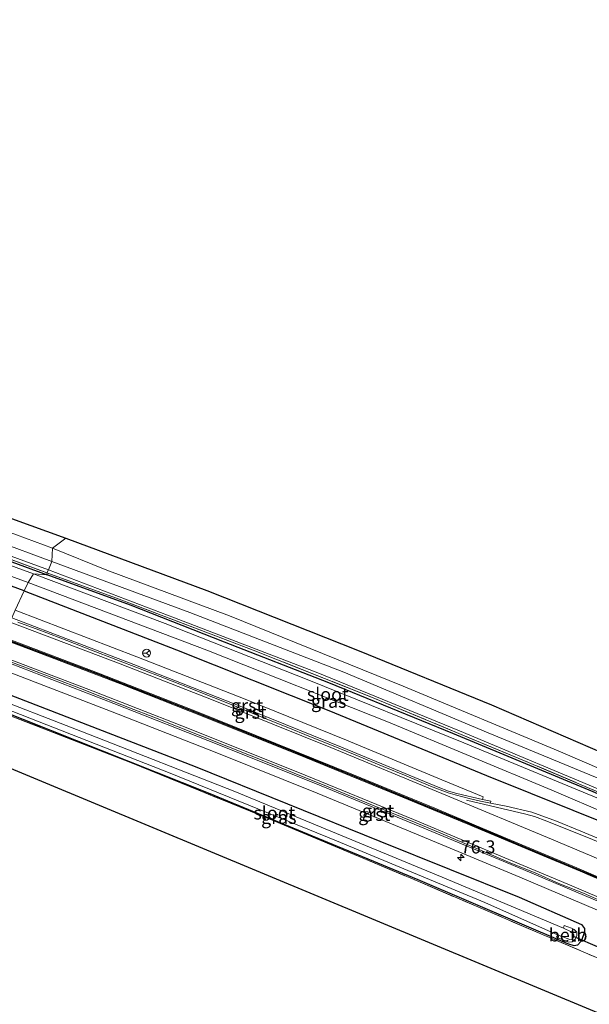
# Model space of a CAD drawing. Units: metres. Extents: x 261447 to 262707, y 468377 to 468751.
# Drawn here: x 262387 to 262495, y 468487 to 468675 of the extents above; entities that cross this region are included whole.
import ezdxf
from ezdxf.enums import TextEntityAlignment as Align

# ---------------------------------------------------------------- set-up
doc = ezdxf.new("R2010")
doc.units = ezdxf.units.M
doc.linetypes.add('IE-TERREINAFSCHEIDING', pattern=[10, 8, -2])
doc.layers.get('0').update_dxf_attribs({"lineweight": 25})
for name, color, linetype, lineweight in [('B-ME-AM-KILOMETR-S-B1', 7, 'Continuous', 18), ('B-ME-GW-INSTEEKWATERGANG-L-B1', 10, 'Continuous', 25), ('B-ME-GW-KRUINLIJN-L-B1', 93, 'Continuous', 18), ('B-ME-GW-TEENLIJN-L-B1', 93, 'Continuous', 18), ('B-ME-IE-GRASLAND-GV-B6', 93, 'Continuous', 18), ('B-ME-IE-HULPGEOMETRIE-L-B1', 53, 'Continuous', 18), ('B-ME-IE-TERREINAFSCHEIDING-RASTERHEKWERK-L-B1', 8, 'IE-TERREINAFSCHEIDING', 18), ('B-ME-KG-KADASTRAAL-OPNAMEDTMGRENS-L-B1', 10, 'Continuous', 25), ('B-ME-KW-DUIKER-L-B1', 10, 'Continuous', 25), ('B-ME-OB-BEKLEDING-GV-B6', 253, 'Continuous', 18), ('B-ME-OG-WATER-GV-B6', 153, 'Continuous', 18), ('B-ME-VH-VERH_SOORT-BITUMEN-GV-B6', 8, 'IE-TERREINAFSCHEIDING-NATUURLIJK-HOUTWAL', 18), ('B-ME-VH-VERH_SOORT-GV-B6', 8, 'Continuous', 18), ('B-ME-VW-MARKERING-STREEP-015-L-B1', 7, 'Continuous', 18), ('B-ME-VW-MEUBILAIR_WEGMEUBILAIR-RONA-S-B1', 8, 'Continuous', 18)]:
    doc.layers.add(name, color=color, linetype=linetype, lineweight=lineweight)
doc.layers.add('B-ME-VW-MARKERING-GROENESTREEP-L-B1', color=3, linetype='Continuous')
doc.styles.add('NLCS-ISO', font='NLCS-ISO.TTF')
doc.linetypes.add('IE-TERREINAFSCHEIDING-NATUURLIJK-HOUTWAL', pattern='A,7,-1.5,[67,NLCS.SHX,S=0.75,R=45,X=0,Y=0],-1.5,7,-1.5,[70,NLCS.SHX,S=0.75,R=0,X=0,Y=0],-1.5', length=20)

# ---------------------------------------------------------------- blocks, each defined once
blk = doc.blocks.new('wegwijzer')
for q in [(-0.53, -0.53), (0, 0.75), (0.53, -0.53)]:
    blk.add_line((0, 0), q)
blk.add_circle((0, 0), 0.75)
blk = doc.blocks.new('hecto')
for p, q in [((0, 0.625), (-0.625, 0)), ((0, -0.625), (0, 0.625)), ((-0.625, 0), (0.625, 0)), ((0.625, 0), (0, -0.625))]:
    blk.add_line(p, q)

msp = doc.modelspace()

# ---------------------------------------------------------------- linework, layer by layer
at = {"layer": 'B-ME-GW-INSTEEKWATERGANG-L-B1'}
for points in [[(262387.57, 468566.16, 41.82), (262350.53, 468579.8, 42), (262324.13, 468589.03, 41.85), (262295.82, 468598.76, 41.84), (262272.16, 468606.46, 41.79), (262255.97, 468611.91, 41.6), (262255.09, 468612.57, 41.56), (262254.79, 468613.6, 41.54), (262255.32, 468615.32, 41.35), (262256.36, 468616.03, 41.25), (262257.54, 468616.03, 41.25), (262258.26, 468615.84, 41.25), (262283.26, 468607.61, 41.12), (262318.43, 468595.68, 41.11), (262357.31, 468581.98, 41.12), (262392, 468569.25, 41.11)], [(262387.57, 468566.16, 41.82), (262416.65, 468554.92, 42.06), (262445.76, 468543.3, 42.2), (262475.82, 468530.89, 42.21), (262500.73, 468520.88, 42.15), (262502.4, 468520.71, 42.1), (262503.12, 468521.58, 41.95), (262503.89, 468523.24, 41.71), (262503.8, 468524.31, 41.46), (262502.99, 468524.92, 41.28), (262495.46, 468528.1, 41.17), (262469.41, 468538.91, 41.29), (262445.77, 468548.57, 41.24), (262425.84, 468556.39, 41.17), (262407.89, 468563.41, 41.18), (262392, 468569.25, 41.11)], [(262381.86, 468547.47, 41.86), (262420.2, 468532.64, 41.91), (262455.47, 468518.34, 41.96), (262482.06, 468507.68, 42.02), (262493.99, 468502.41, 42.02), (262494.54, 468501.67, 41.99), (262494.54, 468500.99, 41.94), (262493.92, 468499.26, 41.79), (262493.22, 468498.46, 41.61), (262492.58, 468498.33, 41.47), (262491.38, 468498.76, 41.24), (262462.8, 468510.96, 41.22), (262422.8, 468527.55, 41.18), (262382.37, 468543.55, 41.17)]]:
    msp.add_polyline3d(points, dxfattribs=at)
at = {"layer": 'B-ME-GW-KRUINLIJN-L-B1'}
for points in [[(262392.84, 468571.77, 42.18), (262360.92, 468583.59, 42.26)], [(262380.92, 468578.75, 42.27), (262393.01, 468574.29, 42.27)], [(262519.36, 468522.77, 42.46), (262489.5, 468535.58, 42.48), (262459.96, 468547.95, 42.41), (262426.77, 468561.4, 42.46), (262403.37, 468570.12, 42.44), (262393.01, 468574.29, 42.27)], [(262392.84, 468571.77, 42.18), (262419.22, 468562.05, 42.41), (262448.58, 468550.62, 42.49), (262476.18, 468539.02, 42.42), (262506.17, 468526.66, 42.44)]]:
    msp.add_polyline3d(points, dxfattribs=at)
at = {"layer": 'B-ME-GW-TEENLIJN-L-B1'}
for points in [[(262258.33, 468625.33, 41.33), (262257.22, 468624.84, 41.14), (262256.38, 468622.65, 41.12), (262256.07, 468620.5, 41.12), (262256.56, 468618.5, 41.23), (262257.69, 468617.32, 41.24), (262260.78, 468616.09, 41.19), (262287.82, 468606.81, 41.13), (262331.79, 468592.05, 41.04), (262365.19, 468580.04, 41.11), (262392.2, 468570.2, 41.04)], [(262392.2, 468570.2, 41.04), (262416.27, 468561.03, 41.25), (262443.65, 468550.5, 41.27), (262470.72, 468539.41, 41.28), (262500.17, 468527.05, 41.35), (262527.97, 468515.11, 41.26), (262554.72, 468503.42, 41.21), (262585.58, 468489.45, 41.21), (262612.02, 468477.48, 41.05), (262624.26, 468472.45, 40.98), (262634.54, 468468.89, 41.12), (262642.83, 468465.87, 41.2), (262659.88, 468458.54, 41.2), (262675.05, 468451.91, 41.2), (262684.52, 468447.74, 41.19), (262687.23, 468446.82, 41.24), (262688.68, 468446.81, 41.26), (262689.79, 468447.53, 41.27), (262690.39, 468448.63, 41.29), (262690.71, 468449.87, 41.27), (262690.07, 468451.71, 41.21)]]:
    msp.add_polyline3d(points, dxfattribs=at)
at = {"layer": 'B-ME-IE-GRASLAND-GV-B6'}
for points in [[(262392.2, 468570.2, 41.04), (262391.92, 468569.63, 41.16), (262365.33, 468579.48, 41.28), (262331.44, 468591.53, 41.21), (262295.32, 468603.74, 41.19), (262265.47, 468613.78, 41.29), (262255.26, 468617.18, 41.42), (262249.94, 468613.98, 41.77), (262244.32, 468615.98, 41.76), (262240.95, 468622.07, 41.52)], [(262240.95, 468622.07, 41.52), (262244.32, 468615.98, 41.76), (262249.94, 468613.98, 41.77), (262255.26, 468617.18, 41.42), (262265.47, 468613.78, 41.29), (262295.32, 468603.74, 41.19), (262331.44, 468591.53, 41.21), (262365.33, 468579.48, 41.28), (262391.92, 468569.63, 41.16)], [(262354.65, 468590.97, 40.98), (262395.51, 468576.23, 40.86)], [(262344.44, 468583.82, 40.69), (262388.35, 468567.76, 40.69), (262387.57, 468566.16, 41.82), (262350.53, 468579.8, 42)], [(262392, 468569.25, 41.11), (262389.36, 468569.44, 40.69), (262352.88, 468582.75, 40.69)], [(262393.01, 468574.29, 42.27), (262392.84, 468571.77, 42.18), (262360.92, 468583.59, 42.26)], [(262360.92, 468583.59, 42.26), (262392.84, 468571.77, 42.18), (262392.2, 468570.2, 41.04), (262365.19, 468580.04, 41.11)], [(262357.31, 468581.98, 41.12), (262392, 468569.25, 41.11)], [(262391.92, 468569.63, 41.16), (262392, 468569.25, 41.11), (262357.31, 468581.98, 41.12)], [(262350.53, 468579.8, 42), (262387.57, 468566.16, 41.82), (262385.89, 468562.46, 42.2)], [(262365.19, 468580.04, 41.11), (262392.2, 468570.2, 41.04)], [(262380.92, 468578.75, 42.27), (262393.01, 468574.29, 42.27)], [(262395.51, 468576.23, 40.86), (262393.01, 468574.29, 42.27), (262380.92, 468578.75, 42.27)], [(262519.36, 468522.77, 42.46), (262489.5, 468535.58, 42.48), (262459.96, 468547.95, 42.41), (262426.77, 468561.4, 42.46), (262403.37, 468570.12, 42.44), (262393.01, 468574.29, 42.27), (262395.51, 468576.23, 40.86)], [(262395.51, 468576.23, 40.86), (262422.44, 468566.21, 41.11), (262451.51, 468554.69, 41.11), (262476.79, 468544.37, 41.02), (262502.73, 468533.21, 41.01)], [(262506.17, 468526.66, 42.44), (262476.18, 468539.02, 42.42), (262448.58, 468550.62, 42.49), (262419.22, 468562.05, 42.41), (262392.84, 468571.77, 42.18), (262393.01, 468574.29, 42.27), (262403.37, 468570.12, 42.44), (262426.77, 468561.4, 42.46), (262459.96, 468547.95, 42.41), (262489.5, 468535.58, 42.48), (262519.36, 468522.77, 42.46)], [(262500.17, 468527.05, 41.35), (262470.72, 468539.41, 41.28), (262443.65, 468550.5, 41.27), (262416.27, 468561.03, 41.25), (262392.2, 468570.2, 41.04), (262392.84, 468571.77, 42.18), (262419.22, 468562.05, 42.41), (262448.58, 468550.62, 42.49), (262476.18, 468539.02, 42.42), (262506.17, 468526.66, 42.44)], [(262499.86, 468525.45, 40.69), (262471.52, 468537.16, 40.69), (262441.95, 468549.1, 40.69), (262414.48, 468559.93, 40.69), (262389.36, 468569.44, 40.69), (262392, 468569.25, 41.11)], [(262502.16, 468525.63, 41.25), (262482.68, 468533.89, 41.23), (262453.9, 468545.87, 41.36), (262431.28, 468554.86, 41.36), (262405.7, 468564.58, 41.27), (262391.92, 468569.63, 41.16), (262392.2, 468570.2, 41.04)], [(262392, 468569.25, 41.11), (262391.92, 468569.63, 41.16), (262405.7, 468564.58, 41.27), (262431.28, 468554.86, 41.36), (262453.9, 468545.87, 41.36), (262482.68, 468533.89, 41.23), (262502.16, 468525.63, 41.25)], [(262502.99, 468524.92, 41.28), (262495.46, 468528.1, 41.17), (262469.41, 468538.91, 41.29), (262445.77, 468548.57, 41.24), (262425.84, 468556.39, 41.17), (262407.89, 468563.41, 41.18), (262392, 468569.25, 41.11)], [(262392, 468569.25, 41.11), (262407.89, 468563.41, 41.18), (262425.84, 468556.39, 41.17), (262445.77, 468548.57, 41.24), (262469.41, 468538.91, 41.29), (262495.46, 468528.1, 41.17), (262502.99, 468524.92, 41.28)], [(262392.2, 468570.2, 41.04), (262416.27, 468561.03, 41.25), (262443.65, 468550.5, 41.27), (262470.72, 468539.41, 41.28), (262500.17, 468527.05, 41.35)], [(262500.73, 468520.88, 42.15), (262475.82, 468530.89, 42.21), (262445.76, 468543.3, 42.2), (262416.65, 468554.92, 42.06), (262387.57, 468566.16, 41.82), (262388.35, 468567.76, 40.69), (262422.44, 468554.81, 40.69), (262457.11, 468541.09, 40.69), (262488.3, 468528.07, 40.69), (262499.3, 468523.36, 40.69)], [(262498.46, 468518.37, 42.21), (262493.84, 468520.29, 42.22), (262489.2, 468522.15, 42.25), (262484.5, 468523.88, 42.25), (262479.63, 468525.01, 42.28), (262476.58, 468525.64, 42.31), (262476.67, 468525.98, 42.38), (262475.06, 468526.31, 42.41), (262475.23, 468526.79, 42.37), (262467.34, 468530.07, 42.32), (262449.09, 468537.64, 42.33), (262429.78, 468545.46, 42.29), (262409.08, 468553.56, 42.33), (262385.89, 468562.46, 42.2), (262387.57, 468566.16, 41.82), (262416.65, 468554.92, 42.06), (262445.76, 468543.3, 42.2), (262475.82, 468530.89, 42.21), (262500.73, 468520.88, 42.15)], [(262384.39, 468550.77, 41.96), (262404.07, 468543.18, 42.02), (262424.35, 468535.24, 42.06), (262443.53, 468527.53, 42.09), (262462.47, 468519.72, 42.1), (262482.22, 468511.49, 42.14), (262499.59, 468504.11, 42.14)], [(262380.65, 468544.95, 40.69), (262415.45, 468531.35, 40.69), (262447.2, 468518.42, 40.69), (262475.55, 468506.62, 40.69), (262489.37, 468500.48, 40.69), (262489.21, 468500.01, 40.97), (262491.48, 468499.06, 40.97), (262492.2, 468499.12, 40.97), (262492.85, 468499.67, 40.97), (262493.12, 468500.34, 40.97), (262493.09, 468500.95, 40.97), (262492.57, 468501.47, 40.97), (262492.1, 468501.71, 40.97), (262491.38, 468502.01, 40.97), (262490.69, 468502.23, 40.94), (262490.53, 468501.75, 40.69), (262467.38, 468511.45, 40.69), (262427.78, 468527.82, 40.69), (262399.87, 468538.81, 40.69), (262377.85, 468547.35, 40.69)], [(262382.37, 468543.55, 41.17), (262422.8, 468527.55, 41.18), (262462.8, 468510.96, 41.22), (262491.38, 468498.76, 41.24), (262492.58, 468498.33, 41.47), (262493.22, 468498.46, 41.61), (262493.92, 468499.26, 41.79), (262494.54, 468500.99, 41.94), (262494.54, 468501.67, 41.99), (262493.99, 468502.41, 42.02), (262482.06, 468507.68, 42.02), (262455.47, 468518.34, 41.96), (262420.2, 468532.64, 41.91), (262381.86, 468547.47, 41.86)], [(262381.86, 468547.47, 41.86), (262420.2, 468532.64, 41.91), (262455.47, 468518.34, 41.96), (262482.06, 468507.68, 42.02), (262493.99, 468502.41, 42.02), (262494.54, 468501.67, 41.99), (262494.54, 468500.99, 41.94), (262493.92, 468499.26, 41.79), (262493.22, 468498.46, 41.61), (262492.58, 468498.33, 41.47), (262491.38, 468498.76, 41.24), (262462.8, 468510.96, 41.22), (262422.8, 468527.55, 41.18), (262382.37, 468543.55, 41.17)], [(262624.01, 468432.73, 41.41), (262379.85, 468534.35, 41.2), (262383.34, 468542.95, 41.21)], [(262510.91, 468490.17, 41.41), (262486.22, 468500.64, 41.45), (262462.14, 468510.97, 41.3), (262434.45, 468522.57, 41.21), (262407.89, 468533.38, 41.2), (262383.34, 468542.95, 41.21)], [(262383.34, 468542.95, 41.21), (262407.89, 468533.38, 41.2), (262434.45, 468522.57, 41.21), (262462.14, 468510.97, 41.3), (262486.22, 468500.64, 41.45), (262510.91, 468490.17, 41.41)]]:
    msp.add_polyline3d(points, dxfattribs=at)
at = {"layer": 'B-ME-IE-HULPGEOMETRIE-L-B1'}
msp.add_polyline3d([(262379.85, 468534.35, 41.2), (262383.34, 468542.95, 41.21), (262382.37, 468543.55, 41.17), (262380.65, 468544.95, 40.69), (262377.85, 468547.35, 40.69), (262381.86, 468547.47, 41.86), (262382.26, 468551.56, 41.96), (262382.42, 468553.2, 42.03), (262382.45, 468553.55, 41.97), (262385.1, 468560.67, 42.16), (262385.23, 468561.01, 42.27), (262385.89, 468562.46, 42.2), (262387.57, 468566.16, 41.82), (262388.35, 468567.76, 40.69), (262389.36, 468569.44, 40.69), (262392, 468569.25, 41.11), (262391.92, 468569.63, 41.16), (262392.2, 468570.2, 41.04), (262392.84, 468571.77, 42.18), (262393.01, 468574.29, 42.27), (262395.51, 468576.23, 40.86)], dxfattribs=at)
at = {"layer": 'B-ME-IE-TERREINAFSCHEIDING-RASTERHEKWERK-L-B1'}
for points in [[(262047.55, 468675.26, 41.41), (262074.76, 468668.41, 41.23), (262106.66, 468660.33, 41.32), (262138.5, 468651.85, 41.53), (262166.94, 468643.95, 41.48), (262202.19, 468633.83, 41.56), (262230.42, 468625.34, 41.54), (262240.95, 468622.07, 41.52), (262244.32, 468615.98, 41.76), (262249.94, 468613.98, 41.77), (262255.26, 468617.18, 41.42), (262265.47, 468613.78, 41.29), (262295.32, 468603.74, 41.19), (262331.44, 468591.53, 41.21), (262365.33, 468579.48, 41.28), (262391.92, 468569.63, 41.16)], [(262502.16, 468525.63, 41.25), (262482.68, 468533.89, 41.23), (262453.9, 468545.87, 41.36), (262431.28, 468554.86, 41.36), (262405.7, 468564.58, 41.27), (262391.92, 468569.63, 41.16)], [(262383.34, 468542.95, 41.21), (262407.89, 468533.38, 41.2), (262434.45, 468522.57, 41.21), (262462.14, 468510.97, 41.3), (262486.22, 468500.64, 41.45), (262510.91, 468490.17, 41.41), (262543.59, 468475.6, 41.34), (262573.73, 468462, 41.33), (262601.31, 468449.39, 41.4), (262607.34, 468446.67, 41.44), (262620.93, 468438.69, 41.45), (262629.62, 468433.81, 41.46), (262639.54, 468428.77, 41.54), (262650.84, 468423.66, 41.7), (262652.55, 468424.44, 42.1), (262653.07, 468424.21, 42.1), (262653.38, 468422.42, 41.79), (262666.61, 468416.5, 41.84), (262677.51, 468411.55, 41.65), (262683.91, 468408.84, 41.61), (262685.88, 468408.72, 41.41), (262688.3, 468408.39, 41.43), (262693.21, 468407.03, 41.52), (262702.43, 468403.61, 41.23)]]:
    msp.add_polyline3d(points, dxfattribs=at)
at = {"layer": 'B-ME-KG-KADASTRAAL-OPNAMEDTMGRENS-L-B1'}
for points in [[(262354.65, 468590.97, 40.98), (262395.51, 468576.23, 40.86)], [(262395.51, 468576.23, 40.86), (262422.44, 468566.21, 41.11), (262451.51, 468554.69, 41.11), (262476.79, 468544.37, 41.02), (262502.73, 468533.21, 41.01)], [(262702.43, 468403.61, 41.23), (262702.78, 468403.48, 41.27), (262702.15, 468391.86, 41.24), (262700.45, 468377.13, 41.15), (262690, 468379.17, 41.43), (262688.62, 468386.04, 41.17), (262687.44, 468386.2, 41.39), (262687.59, 468391.34, 41.38), (262687.41, 468391.97, 41.38), (262686.86, 468393.09, 41.38), (262682.11, 468396.6, 41.39), (262658.88, 468410.63, 41.41), (262638.96, 468422.7, 41.42), (262625, 468431.46, 41.41), (262624.29, 468431.97, 41.41), (262624.01, 468432.73, 41.41), (262379.85, 468534.35, 41.2)]]:
    msp.add_polyline3d(points, dxfattribs=at)
at = {"layer": 'B-ME-KW-DUIKER-L-B1'}
msp.add_line((262497.49, 468497.95, 40.83), (262492.45, 468500.15, 40.83), dxfattribs=at)
at = {"layer": 'B-ME-OB-BEKLEDING-GV-B6'}
msp.add_polyline3d([(262489.37, 468500.48, 40.69), (262491.77, 468499.6, 40.69), (262492.21, 468499.66, 40.69), (262492.49, 468500.12, 40.69), (262492.51, 468500.48, 40.69), (262492.21, 468500.88, 40.69), (262491.9, 468501.09, 40.69), (262490.53, 468501.75, 40.69), (262490.69, 468502.23, 40.94), (262491.38, 468502.01, 40.97), (262492.1, 468501.71, 40.97), (262492.57, 468501.47, 40.97), (262493.09, 468500.95, 40.97), (262493.12, 468500.34, 40.97), (262492.85, 468499.67, 40.97), (262492.2, 468499.12, 40.97), (262491.48, 468499.06, 40.97), (262489.21, 468500.01, 40.97), (262489.37, 468500.48, 40.69)], dxfattribs=at)
at = {"layer": 'B-ME-OG-WATER-GV-B6'}
for points in [[(262389.36, 468569.44, 40.69), (262388.35, 468567.76, 40.69), (262344.44, 468583.82, 40.69), (262314.72, 468594.23, 40.69), (262281.62, 468605.35, 40.69), (262257.33, 468612.86, 40.69), (262256.75, 468613.05, 40.69), (262256.29, 468613.36, 40.69), (262255.9, 468613.95, 40.69), (262256.07, 468614.45, 40.69), (262256.43, 468614.92, 40.69), (262257.29, 468614.98, 40.69), (262274.86, 468609.31, 40.69), (262295.96, 468602.41, 40.69), (262324.32, 468592.72, 40.69), (262352.88, 468582.75, 40.69), (262389.36, 468569.44, 40.69)], [(262389.36, 468569.44, 40.69), (262414.48, 468559.93, 40.69), (262441.95, 468549.1, 40.69), (262471.52, 468537.16, 40.69), (262499.86, 468525.45, 40.69), (262501.9, 468524.56, 40.69), (262502.17, 468524.24, 40.69), (262502.26, 468523.82, 40.69), (262502.23, 468523.39, 40.69), (262501.97, 468522.89, 40.69), (262501.62, 468522.58, 40.69), (262501.11, 468522.58, 40.69), (262499.3, 468523.36, 40.69), (262488.3, 468528.07, 40.69), (262457.11, 468541.09, 40.69), (262422.44, 468554.81, 40.69), (262388.35, 468567.76, 40.69), (262389.36, 468569.44, 40.69)], [(262377.85, 468547.35, 40.69), (262399.87, 468538.81, 40.69), (262427.78, 468527.82, 40.69), (262467.38, 468511.45, 40.69), (262490.53, 468501.75, 40.69), (262491.9, 468501.09, 40.69), (262492.21, 468500.88, 40.69), (262492.51, 468500.48, 40.69), (262492.49, 468500.12, 40.69), (262492.21, 468499.66, 40.69), (262491.77, 468499.6, 40.69), (262489.37, 468500.48, 40.69), (262475.55, 468506.62, 40.69), (262447.2, 468518.42, 40.69), (262415.45, 468531.35, 40.69), (262380.65, 468544.95, 40.69), (262377.85, 468547.35, 40.69)]]:
    msp.add_polyline3d(points, dxfattribs=at)
at = {"layer": 'B-ME-VH-VERH_SOORT-BITUMEN-GV-B6'}
for points in [[(262386.39, 468560.19, 42.17), (262391.07, 468558.44, 42.17), (262395.74, 468556.66, 42.18), (262400.41, 468554.86, 42.2), (262405.08, 468553.07, 42.2), (262409.74, 468551.27, 42.21), (262414.4, 468549.46, 42.23), (262419.06, 468547.64, 42.25), (262423.7, 468545.78, 42.25), (262428.34, 468543.92, 42.26), (262432.96, 468542.02, 42.27), (262437.61, 468540.16, 42.28), (262442.25, 468538.3, 42.27), (262446.88, 468536.41, 42.29), (262451.52, 468534.54, 42.29), (262456.14, 468532.63, 42.3), (262460.48, 468530.82, 42.3), (262465.17, 468528.87, 42.3), (262468.53, 468527.59, 42.3), (262469.87, 468527.18, 42.31), (262472.76, 468526.41, 42.33), (262474.72, 468525.99, 42.32), (262476.29, 468525.7, 42.32), (262476.58, 468525.64, 42.31)], [(262498.92, 468506.41, 42.15), (262494.34, 468508.42, 42.15), (262489.68, 468510.24, 42.14), (262485.12, 468512.29, 42.15), (262480.49, 468514.18, 42.15), (262475.89, 468516.15, 42.14), (262471.29, 468518.11, 42.13), (262466.69, 468520.05, 42.13), (262462.08, 468521.99, 42.12), (262457.41, 468523.89, 42.11), (262454.08, 468525.24, 42.11), (262449.46, 468527.16, 42.1), (262444.83, 468529.05, 42.1), (262440.19, 468530.91, 42.09), (262435.56, 468532.78, 42.08), (262430.91, 468534.63, 42.07), (262426.27, 468536.49, 42.05), (262421.63, 468538.35, 42.05), (262416.97, 468540.17, 42.04), (262412.32, 468542.01, 42.04), (262407.66, 468543.82, 42.03), (262403.01, 468545.64, 42.02), (262398.36, 468547.49, 42.01), (262393.7, 468549.3, 42), (262389.02, 468551.07, 41.99), (262384.34, 468552.84, 41.98)], [(262476.58, 468525.64, 42.31), (262479.63, 468525.01, 42.28), (262484.5, 468523.88, 42.25), (262489.2, 468522.15, 42.25), (262493.84, 468520.29, 42.22), (262498.46, 468518.37, 42.21)]]:
    msp.add_polyline3d(points, dxfattribs=at)
at = {"layer": 'B-ME-VH-VERH_SOORT-GV-B6'}
for points in [[(262475.06, 468526.31, 42.41), (262470.2, 468527.45, 42.43), (262468.56, 468527.92, 42.39), (262466.61, 468528.65, 42.39), (262448.49, 468536.16, 42.4), (262429.11, 468543.99, 42.37), (262408.5, 468552.09, 42.34), (262385.23, 468561.01, 42.27), (262385.89, 468562.46, 42.2), (262409.08, 468553.56, 42.33), (262429.78, 468545.46, 42.29), (262449.09, 468537.64, 42.33), (262467.34, 468530.07, 42.32), (262475.23, 468526.79, 42.37), (262475.06, 468526.31, 42.41)], [(262385.23, 468561.01, 42.27), (262408.5, 468552.09, 42.34), (262429.11, 468543.99, 42.37), (262448.49, 468536.16, 42.4), (262466.61, 468528.65, 42.39), (262468.56, 468527.92, 42.39), (262470.2, 468527.45, 42.43), (262475.06, 468526.31, 42.41), (262476.67, 468525.98, 42.38), (262476.58, 468525.64, 42.31)], [(262476.58, 468525.64, 42.31), (262476.29, 468525.7, 42.32), (262474.72, 468525.99, 42.32), (262472.76, 468526.41, 42.33), (262469.87, 468527.18, 42.31), (262468.53, 468527.59, 42.3), (262465.17, 468528.87, 42.3), (262460.48, 468530.82, 42.3), (262456.14, 468532.63, 42.3), (262451.52, 468534.54, 42.29), (262446.88, 468536.41, 42.29), (262442.25, 468538.3, 42.27), (262437.61, 468540.16, 42.28), (262432.96, 468542.02, 42.27), (262428.34, 468543.92, 42.26), (262423.7, 468545.78, 42.25), (262419.06, 468547.64, 42.25), (262414.4, 468549.46, 42.23), (262409.74, 468551.27, 42.21), (262405.08, 468553.07, 42.2), (262400.41, 468554.86, 42.2), (262395.74, 468556.66, 42.18), (262391.07, 468558.44, 42.17), (262386.39, 468560.19, 42.17)], [(262499.59, 468504.11, 42.14), (262482.22, 468511.49, 42.14), (262462.47, 468519.72, 42.1), (262443.53, 468527.53, 42.09), (262424.35, 468535.24, 42.06), (262404.07, 468543.18, 42.02), (262384.39, 468550.77, 41.96), (262382.26, 468551.56, 41.96), (262382.42, 468553.2, 42.03), (262384.94, 468552.26, 42.03), (262404.72, 468544.63, 42.09), (262424.74, 468536.76, 42.12), (262444.3, 468528.92, 42.17), (262463.14, 468521.14, 42.17), (262482.83, 468512.95, 42.19), (262500.4, 468505.5, 42.22)], [(262384.34, 468552.84, 41.98), (262389.02, 468551.07, 41.99), (262393.7, 468549.3, 42), (262398.36, 468547.49, 42.01), (262403.01, 468545.64, 42.02), (262407.66, 468543.82, 42.03), (262412.32, 468542.01, 42.04), (262416.97, 468540.17, 42.04), (262421.63, 468538.35, 42.05), (262426.27, 468536.49, 42.05), (262430.91, 468534.63, 42.07), (262435.56, 468532.78, 42.08), (262440.19, 468530.91, 42.09), (262444.83, 468529.05, 42.1), (262449.46, 468527.16, 42.1), (262454.08, 468525.24, 42.11), (262457.41, 468523.89, 42.11), (262462.08, 468521.99, 42.12), (262466.69, 468520.05, 42.13), (262471.29, 468518.11, 42.13), (262475.89, 468516.15, 42.14), (262480.49, 468514.18, 42.15), (262485.12, 468512.29, 42.15), (262489.68, 468510.24, 42.14), (262494.34, 468508.42, 42.15), (262498.92, 468506.41, 42.15)], [(262500.4, 468505.5, 42.22), (262482.83, 468512.95, 42.19), (262463.14, 468521.14, 42.17), (262444.3, 468528.92, 42.17), (262424.74, 468536.76, 42.12), (262404.72, 468544.63, 42.09), (262384.94, 468552.26, 42.03)]]:
    msp.add_polyline3d(points, dxfattribs=at)
at = {"layer": 'B-ME-VW-MARKERING-GROENESTREEP-L-B1'}
msp.add_polyline3d([(262383.76, 468557.07, 42.13), (262401.8, 468550.22, 42.18), (262420.61, 468542.86, 42.21), (262439.32, 468535.34, 42.26), (262452.59, 468529.94, 42.26), (262472.19, 468521.83, 42.29), (262481.95, 468517.74, 42.29), (262493.78, 468512.75, 42.31), (262495.35, 468512.1, 42.32), (262501.4, 468509.53, 42.33), (262515.72, 468503.39, 42.34), (262532.56, 468496.06, 42.35), (262554.45, 468486.38, 42.37), (262576.17, 468476.59, 42.39), (262598, 468466.74, 42.36), (262613.39, 468459.8, 42.33), (262635.24, 468449.93, 42.33), (262657.07, 468440.06, 42.28), (262670.02, 468434.21, 42.2), (262674.03, 468432.41, 42.17)], dxfattribs=at)
at = {"layer": 'B-ME-VW-MARKERING-STREEP-015-L-B1'}
for points in [[(262235.32, 468605.03, 41.75), (262257.99, 468597.75, 41.76), (262275.3, 468592.04, 41.78), (262297.89, 468584.46, 41.82), (262315.48, 468578.41, 41.86), (262336.31, 468571.03, 41.92), (262358.83, 468562.81, 41.98), (262381.16, 468554.48, 42.04), (262400.78, 468547, 42.1), (262417.71, 468540.38, 42.12), (262439.84, 468531.52, 42.17), (262461.9, 468522.48, 42.2), (262480.13, 468514.87, 42.23), (262492.11, 468509.83, 42.21), (262500.01, 468506.47, 42.24)], [(262692.71, 468427.56, 42.02), (262673.71, 468436.18, 42.14), (262665.1, 468440.06, 42.23), (262652.37, 468445.82, 42.3), (262630.67, 468455.64, 42.36), (262608.8, 468465.52, 42.4), (262587.09, 468475.32, 42.46), (262570.11, 468482.99, 42.46), (262548.24, 468492.83, 42.44), (262526.33, 468502.46, 42.42), (262504.4, 468511.89, 42.38), (262495.94, 468515.49, 42.38), (262488.24, 468518.75, 42.36), (262468.11, 468527.16, 42.35), (262446.1, 468536.23, 42.33), (262424, 468545.13, 42.29), (262405.91, 468552.23, 42.26), (262384.93, 468560.21, 42.21)], [(262383.69, 468556.89, 42.12), (262390.27, 468554.41, 42.14), (262405.95, 468548.41, 42.18), (262422.1, 468542.06, 42.21), (262441.3, 468534.35, 42.25), (262459.84, 468526.77, 42.27), (262472.31, 468521.6, 42.28), (262485.79, 468515.93, 42.29), (262493.72, 468512.6, 42.31), (262495.2, 468511.98, 42.32), (262502.38, 468508.93, 42.33)], [(262497.1, 468511.57, 42.33), (262493.12, 468513.24, 42.31), (262475.16, 468520.79, 42.29), (262465.99, 468524.63, 42.29), (262450.44, 468531.03, 42.27), (262439.28, 468535.57, 42.26), (262420.5, 468543.12, 42.22), (262401.8, 468550.44, 42.18), (262383.83, 468557.26, 42.14)], [(262472.03, 468526.16, 42.36), (262483.35, 468523.54, 42.37), (262484.98, 468523.07, 42.37), (262487.39, 468522.15, 42.36), (262496.07, 468518.64, 42.35), (262501.8, 468516.3, 42.35), (262505.75, 468514.68, 42.34), (262507.32, 468513.99, 42.34), (262509.18, 468512.99, 42.35), (262520.95, 468506.13, 42.43), (262525.75, 468503.31, 42.43)]]:
    msp.add_polyline3d(points, dxfattribs=at)

# ---------------------------------------------------------------- block references
at = {"layer": 'B-ME-AM-KILOMETR-S-B1', "rotation": 90}
msp.add_blockref('hecto', (262470.93, 468515.22, 42.18), dxfattribs=at)
at = {"layer": 'B-ME-VW-MEUBILAIR_WEGMEUBILAIR-RONA-S-B1', "rotation": 90}
msp.add_blockref('wegwijzer', (262410.95, 468554.27, 42.19), dxfattribs=at)

# ---------------------------------------------------------------- texts
at = {"layer": 'B-ME-AM-KILOMETR-S-B1', "ltscale": 0.2, "style": 'NLCS-ISO'}
msp.add_text('76.3', height=2.5, dxfattribs=at).set_placement((262470.93, 468515.22, 42.18), align=Align.BOTTOM_LEFT)
at = {"layer": 'B-ME-IE-GRASLAND-GV-B6', "ltscale": 0.2, "style": 'NLCS-ISO'}
for p in [(262445.73, 468545.08), (262436.2, 468522.9)]:
    msp.add_text('gras', height=2.5, dxfattribs=at).set_placement(p, align=Align.MIDDLE_CENTER)
at = {"layer": 'B-ME-OB-BEKLEDING-GV-B6', "ltscale": 0.2, "style": 'NLCS-ISO'}
msp.add_text('betb', height=2.5, dxfattribs=at).set_placement((262491.43, 468500.44), align=Align.MIDDLE_CENTER)
at = {"layer": 'B-ME-OG-WATER-GV-B6', "ltscale": 0.2, "style": 'NLCS-ISO'}
for p in [(262445.54, 468546.41), (262435.35, 468523.75)]:
    msp.add_text('sloot', height=2.5, dxfattribs=at).set_placement(p, align=Align.MIDDLE_CENTER)
at = {"layer": 'B-ME-VH-VERH_SOORT-GV-B6', "ltscale": 0.2, "style": 'NLCS-ISO'}
for p in [(262430.13, 468544.27), (262430.81, 468543), (262454.42, 468523.48), (262455.13, 468524.16)]:
    msp.add_text('grst', height=2.5, dxfattribs=at).set_placement(p, align=Align.MIDDLE_CENTER)

doc.saveas('drawing.dxf')
